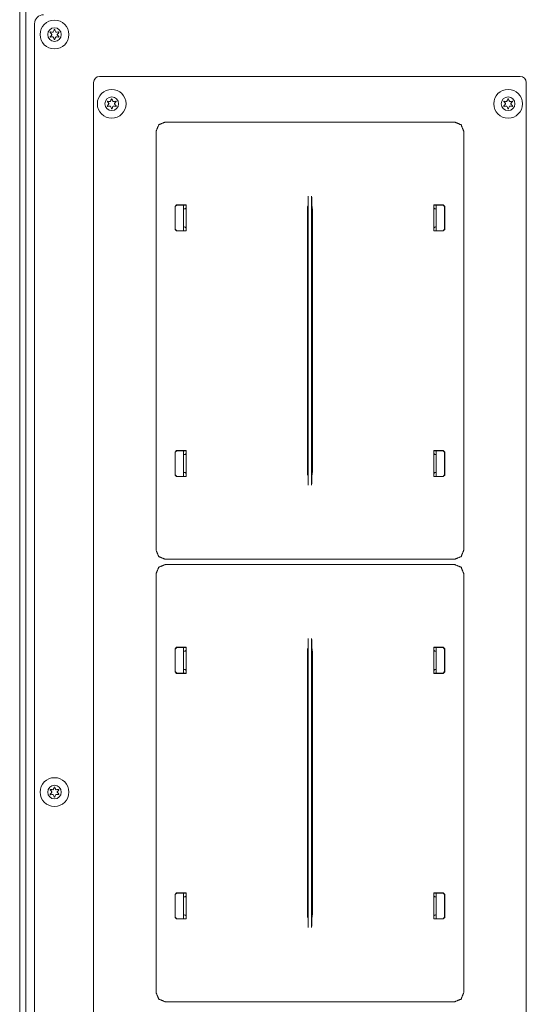
# Model space of a CAD drawing. Units: millimetres. Extents: x 1465 to 9445, y 133 to 6416.
# Drawn here: x 4116 to 4283, y 5707 to 6032 of the extents above; entities that cross this region are included whole.
import ezdxf

# ---------------------------------------------------------------- set-up
doc = ezdxf.new("R2010")
doc.units = ezdxf.units.MM
doc.layers.add('Trimetric', color=7, linetype='Continuous')

msp = doc.modelspace()

# ---------------------------------------------------------------- linework, layer by layer
at = {"layer": 'Trimetric', "color": 43, "linetype": 'Continuous', "lineweight": 18}
for p, q in [((4116.14, 5204.45), (4116.14, 6339.85)), ((4121.04, 6030.8), (4121.04, 5187.2))]:
    msp.add_line(p, q, dxfattribs=at)
at = {"layer": 'Trimetric', "color": 123, "linetype": 'Continuous', "lineweight": 18}
msp.add_line((4118.14, 5212.15), (4118.14, 6342.15), dxfattribs=at)
at = {"layer": 'Trimetric', "color": 9, "linetype": 'Continuous', "lineweight": 18}
for p, q in [((4281.44, 6013.4), (4142.54, 6013.4)), ((4140.54, 6011.4), (4140.54, 5253)), ((4283.44, 5253), (4283.44, 6011.4))]:
    msp.add_line(p, q, dxfattribs=at)
at = {"layer": 'Trimetric', "color": 11, "linetype": 'Continuous', "lineweight": 18}
for p, q in [((4161.19, 5857.06), (4161.19, 5995.35)), ((4164.19, 5998.34), (4259.8, 5998.34)), ((4262.79, 5995.35), (4262.79, 5857.06)), ((4211.43, 5878.53), (4211.43, 5973.88)), ((4212.56, 5878.53), (4212.56, 5973.88)), ((4167.47, 5970.52), (4167.98, 5971.03)), ((4167.47, 5970.52), (4167.47, 5962.94)), ((4168.05, 5970.96), (4167.54, 5970.45)), ((4167.54, 5970.45), (4167.54, 5963.01)), ((4167.98, 5971.03), (4171.12, 5971.03)), ((4168.05, 5970.96), (4171.12, 5970.96)), ((4170.49, 5969.72), (4170.27, 5969.71)), ((4170.79, 5969.74), (4170.49, 5969.72)), ((4170.79, 5969.74), (4171.11, 5970.06)), ((4171.11, 5970.06), (4171.12, 5970.44)), ((4171.12, 5971.03), (4171.12, 5962.43)), ((4211.22, 5970.39), (4211.2, 5969.25)), ((4211.22, 5970.39), (4211.38, 5970.7)), ((4212.61, 5970.7), (4212.77, 5970.39)), ((4212.79, 5969.25), (4212.77, 5970.39)), ((4256.01, 5971.03), (4252.87, 5971.03)), ((4252.87, 5962.43), (4252.87, 5971.03)), ((4255.94, 5970.96), (4252.87, 5970.96)), ((4252.88, 5970.06), (4252.87, 5970.44)), ((4253.2, 5969.74), (4252.88, 5970.06)), ((4253.2, 5969.74), (4253.5, 5969.72)), ((4253.5, 5969.72), (4253.71, 5969.71)), ((4256.44, 5970.45), (4255.94, 5970.96)), ((4256.01, 5971.03), (4256.51, 5970.52)), ((4256.44, 5970.45), (4256.44, 5963.01)), ((4256.51, 5970.52), (4256.51, 5962.94)), ((4211.2, 5883.16), (4211.2, 5969.25)), ((4212.79, 5883.16), (4212.79, 5969.25)), ((4167.98, 5962.43), (4167.47, 5962.94)), ((4167.54, 5963.01), (4168.05, 5962.5)), ((4170.27, 5963.75), (4170.49, 5963.75)), ((4170.49, 5963.75), (4170.79, 5963.72)), ((4171.11, 5963.4), (4170.79, 5963.72)), ((4171.12, 5963.02), (4171.11, 5963.4)), ((4252.87, 5963.02), (4252.88, 5963.4)), ((4252.88, 5963.4), (4253.2, 5963.72)), ((4253.5, 5963.75), (4253.2, 5963.72)), ((4253.71, 5963.75), (4253.5, 5963.75)), ((4255.94, 5962.5), (4256.44, 5963.01)), ((4256.51, 5962.94), (4256.01, 5962.43)), ((4167.98, 5962.43), (4171.12, 5962.43)), ((4168.05, 5962.5), (4171.12, 5962.5)), ((4255.94, 5962.5), (4252.87, 5962.5)), ((4256.01, 5962.43), (4252.87, 5962.43)), ((4167.47, 5889.47), (4167.98, 5889.98)), ((4167.47, 5889.47), (4167.47, 5881.88)), ((4168.05, 5889.91), (4167.54, 5889.4)), ((4167.54, 5889.4), (4167.54, 5881.96)), ((4167.98, 5889.98), (4171.12, 5889.98)), ((4168.05, 5889.91), (4171.12, 5889.91)), ((4170.49, 5888.66), (4170.27, 5888.66)), ((4170.79, 5888.69), (4170.49, 5888.66)), ((4170.79, 5888.69), (4171.11, 5889.01)), ((4171.11, 5889.01), (4171.12, 5889.39)), ((4171.12, 5889.98), (4171.12, 5881.38)), ((4252.87, 5881.38), (4252.87, 5889.98)), ((4256.01, 5889.98), (4252.87, 5889.98)), ((4255.94, 5889.91), (4252.87, 5889.91)), ((4252.88, 5889.01), (4252.87, 5889.39)), ((4253.2, 5888.69), (4252.88, 5889.01)), ((4253.2, 5888.69), (4253.5, 5888.66)), ((4253.5, 5888.66), (4253.71, 5888.66)), ((4256.44, 5889.4), (4255.94, 5889.91)), ((4256.01, 5889.98), (4256.51, 5889.47)), ((4256.44, 5889.4), (4256.44, 5881.96)), ((4256.51, 5889.47), (4256.51, 5881.88)), ((4167.98, 5881.38), (4167.47, 5881.88)), ((4167.54, 5881.96), (4168.05, 5881.45)), ((4170.27, 5882.7), (4170.49, 5882.69)), ((4170.49, 5882.69), (4170.79, 5882.67)), ((4171.11, 5882.35), (4170.79, 5882.67)), ((4171.12, 5881.97), (4171.11, 5882.35)), ((4211.2, 5883.16), (4211.22, 5882.02)), ((4211.38, 5881.71), (4211.22, 5882.02)), ((4212.77, 5882.02), (4212.61, 5881.71)), ((4212.77, 5882.02), (4212.79, 5883.16)), ((4252.87, 5881.97), (4252.88, 5882.35)), ((4252.88, 5882.35), (4253.2, 5882.67)), ((4253.5, 5882.69), (4253.2, 5882.67)), ((4253.71, 5882.7), (4253.5, 5882.69)), ((4255.94, 5881.45), (4256.44, 5881.96)), ((4256.51, 5881.88), (4256.01, 5881.38)), ((4167.98, 5881.38), (4171.12, 5881.38)), ((4168.05, 5881.45), (4171.12, 5881.45)), ((4255.94, 5881.45), (4252.87, 5881.45)), ((4256.01, 5881.38), (4252.87, 5881.38)), ((4259.8, 5854.07), (4164.19, 5854.07)), ((4161.19, 5711.06), (4161.19, 5849.35)), ((4164.19, 5852.34), (4259.8, 5852.34)), ((4262.79, 5849.35), (4262.79, 5711.06)), ((4211.43, 5732.53), (4211.43, 5827.88)), ((4212.56, 5732.53), (4212.56, 5827.88)), ((4167.47, 5824.52), (4167.98, 5825.03)), ((4167.47, 5824.52), (4167.47, 5816.94)), ((4168.05, 5824.96), (4167.54, 5824.45)), ((4167.54, 5824.45), (4167.54, 5817.01)), ((4167.98, 5825.03), (4171.12, 5825.03)), ((4168.05, 5824.96), (4171.12, 5824.96)), ((4170.49, 5823.72), (4170.27, 5823.71)), ((4170.79, 5823.74), (4170.49, 5823.72)), ((4170.79, 5823.74), (4171.11, 5824.06)), ((4171.11, 5824.06), (4171.12, 5824.44)), ((4171.12, 5825.03), (4171.12, 5816.43)), ((4211.22, 5824.39), (4211.2, 5823.25)), ((4211.2, 5737.16), (4211.2, 5823.25)), ((4211.22, 5824.39), (4211.38, 5824.7)), ((4212.61, 5824.7), (4212.77, 5824.39)), ((4212.79, 5823.25), (4212.77, 5824.39)), ((4212.79, 5737.16), (4212.79, 5823.25)), ((4256.01, 5825.03), (4252.87, 5825.03)), ((4252.87, 5816.43), (4252.87, 5825.03)), ((4255.94, 5824.96), (4252.87, 5824.96)), ((4252.88, 5824.06), (4252.87, 5824.44)), ((4253.2, 5823.74), (4252.88, 5824.06)), ((4253.2, 5823.74), (4253.5, 5823.72)), ((4253.5, 5823.72), (4253.71, 5823.71)), ((4256.44, 5824.45), (4255.94, 5824.96)), ((4256.01, 5825.03), (4256.51, 5824.52)), ((4256.44, 5824.45), (4256.44, 5817.01)), ((4256.51, 5824.52), (4256.51, 5816.94)), ((4167.98, 5816.43), (4167.47, 5816.94)), ((4167.54, 5817.01), (4168.05, 5816.5)), ((4170.27, 5817.75), (4170.49, 5817.75)), ((4170.49, 5817.75), (4170.79, 5817.72)), ((4171.11, 5817.4), (4170.79, 5817.72)), ((4171.12, 5817.02), (4171.11, 5817.4)), ((4252.87, 5817.02), (4252.88, 5817.4)), ((4252.88, 5817.4), (4253.2, 5817.72)), ((4253.5, 5817.75), (4253.2, 5817.72)), ((4253.71, 5817.75), (4253.5, 5817.75)), ((4255.94, 5816.5), (4256.44, 5817.01)), ((4256.51, 5816.94), (4256.01, 5816.43)), ((4167.98, 5816.43), (4171.12, 5816.43)), ((4168.05, 5816.5), (4171.12, 5816.5)), ((4255.94, 5816.5), (4252.87, 5816.5)), ((4256.01, 5816.43), (4252.87, 5816.43)), ((4167.47, 5743.47), (4167.98, 5743.98)), ((4167.47, 5743.47), (4167.47, 5735.89)), ((4168.05, 5743.91), (4167.54, 5743.4)), ((4167.54, 5743.4), (4167.54, 5735.96)), ((4167.98, 5743.98), (4171.12, 5743.98)), ((4168.05, 5743.91), (4171.12, 5743.91)), ((4170.49, 5742.66), (4170.27, 5742.66)), ((4170.79, 5742.69), (4170.49, 5742.66)), ((4170.79, 5742.69), (4171.11, 5743.01)), ((4171.11, 5743.01), (4171.12, 5743.39)), ((4171.12, 5743.98), (4171.12, 5735.38)), ((4252.87, 5735.38), (4252.87, 5743.98)), ((4256.01, 5743.98), (4252.87, 5743.98)), ((4255.94, 5743.91), (4252.87, 5743.91)), ((4252.88, 5743.01), (4252.87, 5743.39)), ((4253.2, 5742.69), (4252.88, 5743.01)), ((4253.2, 5742.69), (4253.5, 5742.66)), ((4253.5, 5742.66), (4253.71, 5742.66)), ((4256.44, 5743.4), (4255.94, 5743.91)), ((4256.01, 5743.98), (4256.51, 5743.47)), ((4256.44, 5743.4), (4256.44, 5735.96)), ((4256.51, 5743.47), (4256.51, 5735.89)), ((4167.98, 5735.38), (4167.47, 5735.89)), ((4167.54, 5735.96), (4168.05, 5735.45)), ((4167.98, 5735.38), (4171.12, 5735.38)), ((4168.05, 5735.45), (4171.12, 5735.45)), ((4170.27, 5736.7), (4170.49, 5736.69)), ((4170.49, 5736.69), (4170.79, 5736.67)), ((4171.11, 5736.35), (4170.79, 5736.67)), ((4171.12, 5735.97), (4171.11, 5736.35)), ((4211.2, 5737.16), (4211.22, 5736.02)), ((4211.38, 5735.71), (4211.22, 5736.02)), ((4212.77, 5736.02), (4212.61, 5735.71)), ((4212.77, 5736.02), (4212.79, 5737.16)), ((4252.87, 5735.97), (4252.88, 5736.35)), ((4255.94, 5735.45), (4252.87, 5735.45)), ((4256.01, 5735.38), (4252.87, 5735.38)), ((4252.88, 5736.35), (4253.2, 5736.67)), ((4253.5, 5736.69), (4253.2, 5736.67)), ((4253.71, 5736.7), (4253.5, 5736.69)), ((4255.94, 5735.45), (4256.44, 5735.96)), ((4256.51, 5735.89), (4256.01, 5735.38)), ((4259.8, 5708.07), (4164.19, 5708.07))]:
    msp.add_line(p, q, dxfattribs=at)
at = {"layer": 'Trimetric', "color": 3, "linetype": 'Continuous', "lineweight": 18}
for p, q in [((4170.27, 5962.5), (4170.27, 5970.96)), ((4253.71, 5970.96), (4253.71, 5962.5)), ((4170.27, 5881.45), (4170.27, 5889.91)), ((4253.71, 5889.91), (4253.71, 5881.45)), ((4170.27, 5816.5), (4170.27, 5824.96)), ((4253.71, 5824.96), (4253.71, 5816.5)), ((4170.27, 5735.45), (4170.27, 5743.91)), ((4253.71, 5743.91), (4253.71, 5735.45))]:
    msp.add_line(p, q, dxfattribs=at)
for centre, radius in [((4127.64, 6027.25), 4.75), ((4127.64, 6027.25), 2.25), ((4146.54, 6004.4), 4.75), ((4277.44, 6004.4), 4.75), ((4146.54, 6004.4), 2.25), ((4277.44, 6004.4), 2.25), ((4127.64, 5777.25), 4.75), ((4127.64, 5777.25), 2.25)]:
    msp.add_circle(centre, radius, dxfattribs=at)
at = {"layer": 'Trimetric', "color": 43, "linetype": 'Continuous', "lineweight": 18}
msp.add_arc((4124.04, 6030.8), 3, 90, 180, dxfattribs=at)
at = {"layer": 'Trimetric', "color": 3, "linetype": 'Continuous', "lineweight": 18}
for centre, radius, start, end in [((4126.31, 6028.02), 0.1, 79.8062, 220.3358), ((4120.66, 6023.22), 7.32, 33.9333, 40.3358), ((4127.64, 6035.42), 7.42, 259.8062, 266.0622), ((4127.14, 6028.12), 0.1, 266.0622, 334.4223), ((4120.63, 6031.24), 7.32, 334.4223, 340.7388), ((4127.63, 6028.79), 0.1, 20.2092, 160.7388), ((4134.69, 6031.39), 7.42, 200.2092, 206.5131), ((4128.14, 6028.12), 0.1, 206.5131, 273.8899), ((4127.64, 6035.42), 7.42, 273.8899, 280.2031), ((4134.71, 6023.17), 7.41, 139.7913, 146.0412), ((4128.97, 6028.02), 0.1, 319.7913, 100.2031), ((4126.32, 6026.48), 0.1, 140.0662, 280.5828), ((4120.63, 6031.24), 7.32, 320.0662, 326.4698), ((4127.7, 6019.08), 7.43, 94.3342, 100.5828), ((4126.65, 6027.25), 0.1, 326.4698, 33.9333), ((4127.15, 6026.38), 0.1, 25.9787, 94.3342), ((4120.66, 6023.22), 7.32, 19.6646, 25.9787), ((4127.64, 6025.72), 0.1, 199.6646, 340.199), ((4134.71, 6023.17), 7.41, 153.8943, 160.199), ((4128.15, 6026.39), 0.1, 86.5205, 153.8943), ((4127.7, 6019.08), 7.43, 80.2136, 86.5205), ((4128.65, 6027.26), 0.1, 146.0412, 214.3587), ((4134.69, 6031.39), 7.42, 214.3587, 220.6076), ((4128.98, 6026.49), 0.1, 260.2136, 40.6076), ((4145.21, 6005.17), 0.1, 79.8062, 220.3358), ((4139.56, 6000.37), 7.32, 33.9333, 40.3358), ((4146.54, 6012.57), 7.42, 259.8062, 266.0622), ((4146.04, 6005.27), 0.1, 266.0622, 334.4223), ((4139.53, 6008.39), 7.32, 334.4223, 340.7388), ((4146.53, 6005.94), 0.1, 20.2092, 160.7388), ((4153.59, 6008.54), 7.42, 200.2092, 206.5131), ((4147.04, 6005.27), 0.1, 206.5131, 273.8899), ((4146.54, 6012.57), 7.42, 273.8899, 280.2031), ((4153.61, 6000.32), 7.41, 139.7913, 146.0412), ((4147.87, 6005.17), 0.1, 319.7913, 100.2031), ((4276.11, 6005.17), 0.1, 79.8062, 220.3358), ((4270.46, 6000.37), 7.32, 33.9333, 40.3358), ((4277.44, 6012.57), 7.42, 259.8062, 266.0622), ((4276.94, 6005.27), 0.1, 266.0622, 334.4223), ((4270.43, 6008.39), 7.32, 334.4223, 340.7388), ((4277.43, 6005.94), 0.1, 20.2092, 160.7388), ((4284.49, 6008.54), 7.42, 200.2092, 206.5131), ((4277.94, 6005.27), 0.1, 206.5131, 273.8899), ((4277.44, 6012.57), 7.42, 273.8899, 280.2031), ((4284.51, 6000.32), 7.41, 139.7913, 146.0412), ((4278.77, 6005.17), 0.1, 319.7913, 100.2031), ((4145.22, 6003.63), 0.1, 140.0662, 280.5828), ((4139.53, 6008.39), 7.32, 320.0662, 326.4698), ((4146.6, 5996.23), 7.43, 94.3342, 100.5828), ((4145.55, 6004.4), 0.1, 326.4698, 33.9333), ((4146.05, 6003.53), 0.1, 25.9787, 94.3342), ((4139.56, 6000.37), 7.32, 19.6646, 25.9787), ((4146.54, 6002.87), 0.1, 199.6646, 340.199), ((4153.61, 6000.32), 7.41, 153.8943, 160.199), ((4147.05, 6003.54), 0.1, 86.5205, 153.8943), ((4146.6, 5996.23), 7.43, 80.2136, 86.5205), ((4147.55, 6004.41), 0.1, 146.0412, 214.3587), ((4153.59, 6008.54), 7.42, 214.3587, 220.6076), ((4147.88, 6003.65), 0.1, 260.2136, 40.6076), ((4276.12, 6003.63), 0.1, 140.0662, 280.5828), ((4270.43, 6008.39), 7.32, 320.0662, 326.4698), ((4277.5, 5996.23), 7.43, 94.3342, 100.5828), ((4276.45, 6004.4), 0.1, 326.4698, 33.9333), ((4276.95, 6003.53), 0.1, 25.9787, 94.3342), ((4270.46, 6000.37), 7.32, 19.6646, 25.9787), ((4277.44, 6002.87), 0.1, 199.6646, 340.199), ((4284.51, 6000.32), 7.41, 153.8943, 160.199), ((4277.95, 6003.54), 0.1, 86.5205, 153.8943), ((4277.5, 5996.23), 7.43, 80.2136, 86.5205), ((4278.45, 6004.41), 0.1, 146.0412, 214.3587), ((4284.49, 6008.54), 7.42, 214.3587, 220.6076), ((4278.78, 6003.65), 0.1, 260.2136, 40.6076), ((4126.31, 5778.02), 0.1, 79.8062, 220.3358), ((4120.66, 5773.22), 7.32, 33.9333, 40.3358), ((4127.64, 5785.42), 7.42, 259.8062, 266.0622), ((4127.14, 5778.12), 0.1, 266.0622, 334.4223), ((4120.63, 5781.24), 7.32, 334.4223, 340.7388), ((4127.63, 5778.79), 0.1, 20.2092, 160.7388), ((4134.69, 5781.39), 7.42, 200.2092, 206.5131), ((4128.14, 5778.12), 0.1, 206.5131, 273.8899), ((4127.64, 5785.42), 7.42, 273.8899, 280.2031), ((4134.71, 5773.17), 7.41, 139.7913, 146.0412), ((4128.97, 5778.02), 0.1, 319.7913, 100.2031), ((4126.32, 5776.48), 0.1, 140.0662, 280.5828), ((4120.63, 5781.24), 7.32, 320.0662, 326.4698), ((4127.7, 5769.08), 7.43, 94.3342, 100.5828), ((4126.65, 5777.25), 0.1, 326.4698, 33.9333), ((4127.15, 5776.38), 0.1, 25.9787, 94.3342), ((4120.66, 5773.22), 7.32, 19.6646, 25.9787), ((4127.64, 5775.72), 0.1, 199.6646, 340.199), ((4134.71, 5773.17), 7.41, 153.8943, 160.199), ((4128.15, 5776.39), 0.1, 86.5205, 153.8943), ((4127.7, 5769.08), 7.43, 80.2136, 86.5205), ((4128.65, 5777.26), 0.1, 146.0412, 214.3587), ((4134.69, 5781.39), 7.42, 214.3587, 220.6076), ((4128.98, 5776.5), 0.1, 260.2136, 40.6076)]:
    msp.add_arc(centre, radius, start, end, dxfattribs=at)
at = {"layer": 'Trimetric', "color": 9, "linetype": 'Continuous', "lineweight": 18}
for centre, start, end in [((4142.54, 6011.4), 90, 180), ((4281.44, 6011.4), 0, 90)]:
    msp.add_arc(centre, 2, start, end, dxfattribs=at)
at = {"layer": 'Trimetric', "color": 11, "linetype": 'Continuous', "lineweight": 18}
for points, knots in [([(4164.19, 5998.34), (4162.07, 5997.46), (4161.19, 5995.35)], [0, 0, 0.500047, 1, 1]), ([(4211.43, 5973.88), (4211.41, 5971.67), (4211.38, 5970.7)], [0, 0, 0.694859, 1, 1]), ([(4212.61, 5970.7), (4212.57, 5971.67), (4212.56, 5973.88)], [0, 0, 0.305141, 1, 1]), ([(4211.38, 5881.71), (4211.41, 5880.74), (4211.43, 5878.53)], [0, 0, 0.305141, 1, 1]), ([(4212.56, 5878.53), (4212.57, 5880.74), (4212.61, 5881.71)], [0, 0, 0.694859, 1, 1]), ([(4161.19, 5857.06), (4162.07, 5854.94), (4164.19, 5854.07)], [0, 0, 0.499953, 1, 1]), ([(4164.19, 5852.34), (4162.07, 5851.46), (4161.19, 5849.35)], [0, 0, 0.500047, 1, 1]), ([(4211.43, 5827.88), (4211.41, 5825.67), (4211.38, 5824.7)], [0, 0, 0.695068, 1, 1]), ([(4212.61, 5824.7), (4212.57, 5825.67), (4212.56, 5827.88)], [0, 0, 0.304932, 1, 1]), ([(4211.38, 5735.71), (4211.41, 5734.74), (4211.43, 5732.53)], [0, 0, 0.305141, 1, 1]), ([(4212.56, 5732.53), (4212.57, 5734.74), (4212.61, 5735.71)], [0, 0, 0.694859, 1, 1]), ([(4161.19, 5711.06), (4162.07, 5708.94), (4164.19, 5708.07)], [0, 0, 0.500047, 1, 1]), ([(4259.8, 5708.07), (4261.92, 5708.94), (4262.79, 5711.06)], [0, 0, 0.499906, 1, 1])]:
    msp.add_open_spline(points, degree=1, knots=knots, dxfattribs=at)
for points in [[(4262.79, 5995.35), (4261.92, 5997.46), (4259.8, 5998.34)], [(4259.8, 5854.07), (4261.92, 5854.94), (4262.79, 5857.06)], [(4262.79, 5849.35), (4261.92, 5851.46), (4259.8, 5852.34)]]:
    msp.add_open_spline(points, degree=1, dxfattribs=at)

doc.saveas('drawing.dxf')
